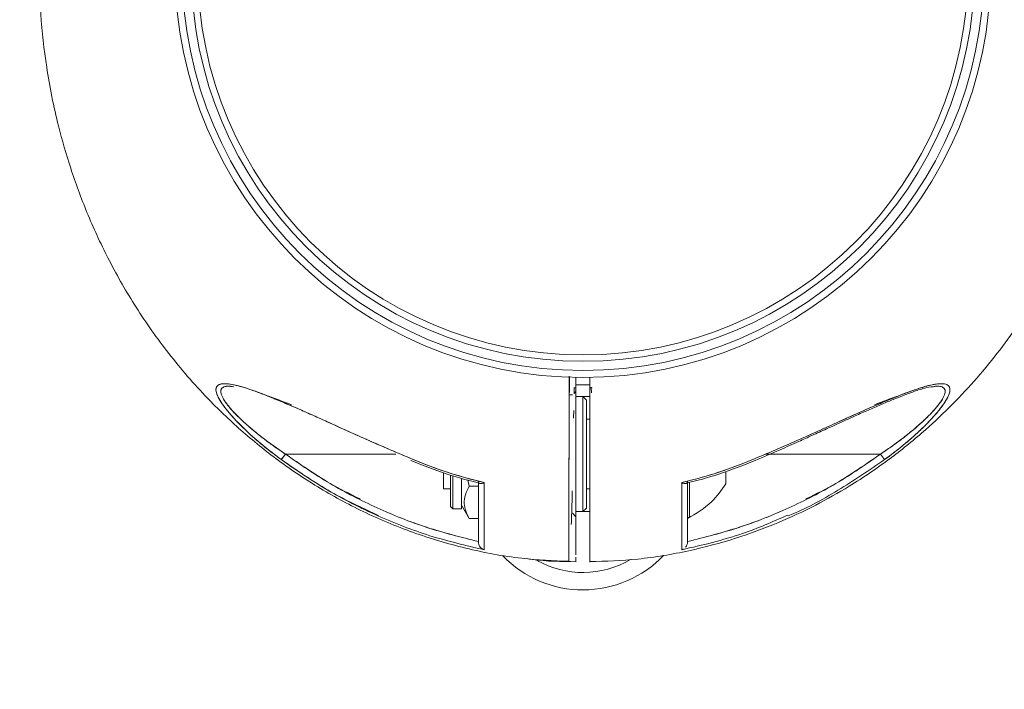
# Model space of a CAD drawing. Units: inches. Extents: x -2631 to 5769, y -7313 to 15.
# Drawn here: x 3608 to 3658, y -5606 to -5571 of the extents above; entities that cross this region are included whole.
import ezdxf

# ---------------------------------------------------------------- set-up
doc = ezdxf.new("R2010")
doc.units = ezdxf.units.IN
doc.header["$MEASUREMENT"] = 0
doc.styles.get("Standard").update_dxf_attribs({"font": 'Arial.ttf'})
doc.dimstyles.get("Standard").update_dxf_attribs({"dimtxt": 0.18, "dimasz": 0.18, "dimexe": 0.18, "dimexo": 0.0625, "dimgap": 0.09, "dimtad": 0, "dimtih": 1, "dimtoh": 1, "dimdec": 4, "dimzin": 0, "dimdsep": 46, "dimtxsty": 'Standard', "dimcen": 0.09, "dimadec": 0, "dimazin": 0, "dimtfac": 1, "dimtdec": 4, "dimtofl": 0, "dimtmove": 0, "dimatfit": 3, "dimfxl": 1, "dimtolj": 1, "dimtzin": 0, "dimarcsym": 0})

# ---------------------------------------------------------------- blocks, each defined once
blk = doc.blocks.new('*D37')
at = {"color": 0, "lineweight": -2, "transparency": 16777216}
for p, q in [((3574.119, -5000.707), (2428.447, -5000.707)), ((2608.447, -5180.707), (2608.447, -5592.509)), ((2608.447, -6368.241), (2608.447, -5956.438)), ((3574.119, -6548.241), (2428.447, -6548.241))]:
    blk.add_line(p, q, dxfattribs=at)
at = {"color": 0, "transparency": 16777216}
for points in [[(2578.447, -5180.707), (2638.447, -5180.707), (2608.447, -5000.707)], [(2578.447, -6368.241), (2638.447, -6368.241), (2608.447, -6548.241)]]:
    blk.add_solid(points, dxfattribs=at)
at = {"layer": 'Defpoints', "color": 0, "transparency": 16777216}
for p in [(3636.619, -5000.707), (2608.447, -6548.241), (3636.619, -6548.241)]:
    blk.add_point(p, dxfattribs=at)
at = {"color": 0, "transparency": 16777216, "insert": (2608.447, -5774.474), "char_height": 180, "attachment_point": 5}
blk.add_mtext('\\A1;4328', dxfattribs=at)

msp = doc.modelspace()

# ---------------------------------------------------------------- linework, layer by layer
at = {"color": 7, "linetype": 'Continuous', "lineweight": 15}
for p, q in [((3618.47444, -5590.23927), (3618.5463, -5590.2486)), ((3636.14766, -5590.32349), (3636.26104, -5590.33541)), ((3636.26104, -5590.32568), (3636.14766, -5590.32349)), ((3636.26104, -5590.32558), (3636.14774, -5590.32339)), ((3636.1601, -5590.60829), (3636.16502, -5590.32531)), ((3636.26104, -5590.50733), (3636.1601, -5590.60827)), ((3636.17229, -5590.32386), (3636.26104, -5590.32557)), ((3636.17235, -5590.32384), (3636.26104, -5590.32555)), ((3636.25498, -5590.16354), (3636.97617, -5590.16309)), ((3637.0613, -5590.32402), (3636.97617, -5590.32566)), ((3636.97617, -5590.33541), (3637.07465, -5590.32506)), ((3636.97617, -5590.32568), (3636.99229, -5590.32537)), ((3636.08226, -5590.68622), (3635.91808, -5590.68622)), ((3636.61861, -5590.77551), (3636.26104, -5590.77551)), ((3636.61861, -5590.77562), (3636.26104, -5590.77562)), ((3636.61872, -5590.77562), (3636.61861, -5590.77551)), ((3636.97617, -5590.77551), (3636.61861, -5590.77551)), ((3636.79739, -5590.9544), (3636.61861, -5590.77562)), ((3636.97617, -5590.77562), (3636.61861, -5590.77562)), ((3636.61861, -5596.67541), (3636.61861, -5590.77562)), ((3636.79739, -5596.49663), (3636.79739, -5590.9544)), ((3636.13805, -5591.88932), (3636.14476, -5591.49481)), ((3636.97617, -5591.9377), (3636.79739, -5591.9377)), ((3620.4937, -5593.1219), (3621.35206, -5593.72551)), ((3621.14254, -5594.01188), (3621.35205, -5593.72551)), ((3621.14255, -5594.01177), (3621.35206, -5593.7254)), ((3621.35206, -5593.72551), (3621.14255, -5594.01188)), ((3621.35205, -5593.7254), (3621.1473, -5594.00526)), ((3621.15192, -5593.99895), (3621.35205, -5593.7254)), ((3621.15192, -5593.99906), (3621.35206, -5593.72551)), ((3627.02506, -5593.72551), (3621.35205, -5593.72551)), ((3627.78348, -5594.05429), (3627.78344, -5594.0544)), ((3627.78344, -5594.0544), (3627.78348, -5594.0543)), ((3645.97909, -5593.72551), (3651.88516, -5593.72551)), ((3652.09467, -5594.01177), (3651.88515, -5593.7254)), ((3652.08529, -5593.99906), (3651.88515, -5593.72551)), ((3651.88515, -5593.72551), (3652.08991, -5594.00538)), ((3652.0853, -5593.99895), (3651.88516, -5593.7254)), ((3651.88516, -5593.7254), (3652.08992, -5594.00527)), ((3652.09468, -5594.01188), (3651.88516, -5593.72551)), ((3643.94866, -5595.24516), (3643.94866, -5594.63579)), ((3629.46734, -5595.51333), (3629.46734, -5594.70772)), ((3629.8249, -5596.42526), (3629.8249, -5594.81221)), ((3629.93739, -5594.85833), (3629.93739, -5596.53775)), ((3630.38628, -5595.13163), (3630.38628, -5594.9735)), ((3630.38628, -5596.53775), (3630.38628, -5595.13163)), ((3630.70773, -5595.05265), (3630.78318, -5595.37703)), ((3629.46734, -5595.51333), (3629.8249, -5595.51333)), ((3631.25516, -5595.37703), (3630.78318, -5595.37703)), ((3631.25516, -5595.4596), (3631.25516, -5597.19369)), ((3636.79739, -5595.51333), (3636.97617, -5595.51333)), ((3641.98206, -5596.91573), (3641.98206, -5595.28778)), ((3629.8249, -5596.42526), (3629.93739, -5596.53775)), ((3629.93739, -5596.53775), (3630.38628, -5596.53775)), ((3630.38628, -5596.34109), (3630.78318, -5597.02854)), ((3636.61861, -5596.67541), (3636.79739, -5596.49663)), ((3631.25516, -5597.02854), (3630.78318, -5597.02854)), ((3636.08226, -5596.7648), (3636.26104, -5596.94358)), ((3636.26104, -5596.67541), (3636.61861, -5596.67541)), ((3636.61861, -5596.67541), (3636.97617, -5596.67541)), ((3631.25516, -5598.24114), (3631.25516, -5598.21566)), ((3641.98206, -5598.21566), (3641.98206, -5598.24114))]:
    msp.add_line(p, q, dxfattribs=at)
at = {"color": 8, "linetype": 'Continuous', "lineweight": 15}
msp.add_line((3642.08626, -5595.18031), (3642.08626, -5596.98094), dxfattribs=at)
at = {"color": 7, "linetype": 'Continuous', "lineweight": 15, "flags": 128}
msp.add_lwpolyline([(3636.2611, -5590.77562), (3636.26117, -5591.67322), (3636.26117, -5591.83032)], dxfattribs=at)
at = {"color": 7, "linetype": 'Continuous', "lineweight": 15}
for radius in [20.91746, 20.55989, 20.08935, 19.75657]:
    msp.add_circle((3636.61861, -5568.8748), radius, dxfattribs=at)
for centre, radius, start, end in [((3642.05357, -5596.91734), 0.07151, 180, 297.201054), ((3636.61861, -5594.97693), 5.72101, 224.056338, 316.305428), ((3636.61861, -5594.97693), 4.82711, 240.619369, 300.434177)]:
    msp.add_arc(centre, radius, start, end, dxfattribs=at)
for points, knots in [([(3636.26185, -5538.50167), (3635.43985, -5538.52893), (3633.7336, -5538.58554), (3631.23018, -5539.0154), (3628.82951, -5539.65187), (3626.6587, -5540.45258), (3624.71775, -5541.35842), (3622.75835, -5542.46247), (3620.86714, -5543.74881), (3619.11342, -5545.18061), (3617.65986, -5546.55531), (3615.97149, -5548.37262), (3614.09416, -5550.81802), (3612.22754, -5553.98023), (3610.78362, -5557.24344), (3609.91551, -5559.97975), (3609.418, -5562.09796), (3609.13759, -5563.61596), (3608.92487, -5565.16354), (3608.77199, -5566.87652), (3608.70437, -5568.89181), (3608.78216, -5571.26519), (3609.08171, -5573.98175), (3609.61272, -5576.62469), (3610.32877, -5579.11246), (3611.16431, -5581.3819), (3612.24165, -5583.72361), (3613.59214, -5586.10441), (3615.24639, -5588.48222), (3617.05502, -5590.59868), (3618.9534, -5592.4404), (3620.87848, -5594.0125), (3623.01218, -5595.4545), (3625.35296, -5596.72817), (3627.89316, -5597.79635), (3630.61868, -5598.60504), (3633.31087, -5599.12246), (3635.0962, -5599.19631), (3635.90521, -5599.22977)], [0, 0, 0, 0, 0.02724165, 0.05654656, 0.08396574, 0.10949885, 0.13314561, 0.15490571, 0.18400148, 0.20885308, 0.22988844, 0.2502811, 0.29104781, 0.33181548, 0.37173969, 0.40909902, 0.42680383, 0.44385421, 0.46025813, 0.47857764, 0.50084821, 0.52706903, 0.55723898, 0.59135777, 0.61630235, 0.64300289, 0.67145839, 0.70166737, 0.73363179, 0.76734984, 0.79379477, 0.82122654, 0.84964502, 0.87905002, 0.90944137, 0.94081894, 0.9731827, 1, 1, 1, 1]), ([(3636.97537, -5599.24805), (3637.79737, -5599.22078), (3639.50361, -5599.16418), (3642.00704, -5598.73432), (3644.4077, -5598.09785), (3646.57851, -5597.29713), (3648.51946, -5596.3913), (3650.47887, -5595.28725), (3652.37006, -5594.00089), (3654.12387, -5592.56913), (3655.57714, -5591.19432), (3657.26681, -5589.37756), (3659.13431, -5586.92799), (3660.86731, -5584.06986), (3661.67881, -5582.1314), (3662.01505, -5581.32821)], [0, 0, 0, 0, 0.07553326, 0.15678734, 0.23281284, 0.30360882, 0.36917447, 0.42950898, 0.51018317, 0.5790895, 0.63741449, 0.69395748, 0.80699184, 0.92002887, 1, 1, 1, 1]), ([(3635.90348, -5589.72514), (3635.90348, -5589.99202), (3635.90348, -5590.80753), (3635.90347, -5591.89754), (3635.90349, -5593.0016), (3635.90343, -5593.87244), (3635.89883, -5594.77593), (3635.89573, -5595.61244), (3635.89443, -5596.20313), (3635.89445, -5596.75705), (3635.89416, -5597.24986), (3635.89396, -5597.77677), (3635.89373, -5598.296), (3635.8935, -5598.8645), (3635.89335, -5599.24269), (3635.89336, -5599.20989), (3635.89337, -5599.19884)], [0, 0, 0, 0, 0.04737603, 0.14476775, 0.19346284, 0.24343441, 0.29912137, 0.35484506, 0.41415888, 0.4704125, 0.52657182, 0.58285314, 0.67125027, 0.75891707, 0.9187929, 1, 1, 1, 1]), ([(3635.92481, -5589.78658), (3635.92415, -5589.87783), (3635.92263, -5590.09022), (3635.91989, -5590.43991), (3635.91681, -5590.85177), (3635.91358, -5591.31205), (3635.91037, -5591.82083), (3635.90736, -5592.37822), (3635.90465, -5592.98455), (3635.90255, -5593.70958), (3635.90012, -5594.55271), (3635.89596, -5595.31273), (3635.89435, -5595.81648), (3635.89468, -5596.03567), (3635.89482, -5596.12592)], [0, 0, 0, 0, 0.04020815, 0.09358441, 0.15407818, 0.22168176, 0.29639322, 0.37825039, 0.46730164, 0.56343393, 0.69822217, 0.836035, 0.93248946, 1, 1, 1, 1]), ([(3636.26104, -5589.78009), (3636.26104, -5590.10937), (3636.26104, -5590.69479), (3636.26104, -5591.52346), (3636.26104, -5592.29308), (3636.26104, -5593.07894), (3636.26104, -5593.79626), (3636.26104, -5594.40605), (3636.26104, -5594.83019), (3636.26104, -5595.1675), (3636.26104, -5595.42927), (3636.26104, -5595.69108), (3636.26104, -5595.96196), (3636.26104, -5596.2612), (3636.26104, -5596.54319), (3636.26104, -5597.07873), (3636.26104, -5597.77323), (3636.26104, -5598.43152), (3636.26104, -5598.83308), (3636.26104, -5598.87107), (3636.26104, -5598.88922)], [0, 0, 0, 0, 0.06063495, 0.10780138, 0.15260576, 0.20232353, 0.25265358, 0.28422407, 0.31580738, 0.33690405, 0.35794166, 0.37901448, 0.41059973, 0.44218107, 0.47352749, 0.50536965, 0.63170944, 0.75804392, 0.88437887, 1, 1, 1, 1]), ([(3636.26104, -5598.63447), (3636.26104, -5598.6636), (3636.26104, -5598.72301), (3636.26104, -5598.79267), (3636.26104, -5598.84801), (3636.26104, -5598.88536), (3636.26104, -5598.91781), (3636.26104, -5598.82942), (3636.26104, -5598.43497), (3636.26104, -5597.7745), (3636.26104, -5596.83951), (3636.26104, -5595.99477), (3636.26104, -5595.30069), (3636.26104, -5594.87021), (3636.26104, -5594.39288), (3636.26104, -5593.60098), (3636.26104, -5592.51384), (3636.26104, -5591.14784), (3636.26104, -5590.23601), (3636.26104, -5589.78009)], [0, 0, 0, 0, 0.02581412, 0.05264992, 0.08053114, 0.10948877, 0.13956188, 0.24738054, 0.35470613, 0.46194305, 0.57002683, 0.67800911, 0.70488199, 0.73185723, 0.75869412, 0.78561862, 0.85705998, 0.92852999, 1, 1, 1, 1]), ([(3636.97617, -5596.99506), (3636.97617, -5597.33006), (3636.97617, -5598.00998), (3636.97617, -5598.71645), (3636.97617, -5599.16814), (3636.97617, -5599.31633), (3636.97617, -5599.15892), (3636.97617, -5598.8031), (3636.97617, -5598.44573), (3636.97617, -5598.20374), (3636.97617, -5597.93438), (3636.97617, -5597.63941), (3636.97616, -5597.32003), (3636.9762, -5596.87707), (3636.97597, -5596.34458), (3636.97616, -5595.73548), (3636.97639, -5595.08057), (3636.9763, -5594.50568), (3636.9762, -5594.11026), (3636.97611, -5593.17421), (3636.97619, -5591.72783), (3636.97618, -5590.39057), (3636.97617, -5589.77998)], [0, 0, 0, 0, 0.08123692, 0.16488122, 0.25023337, 0.3365019, 0.42256555, 0.507698, 0.53574993, 0.56358326, 0.5911716, 0.61849133, 0.64551891, 0.672234, 0.72275323, 0.75681838, 0.79405395, 0.8168408, 0.82909606, 0.84179186, 0.92776212, 1, 1, 1, 1]), ([(3636.97617, -5599.26311), (3636.97617, -5599.26382), (3636.97617, -5599.3131), (3636.97617, -5599.13954), (3636.97617, -5598.72743), (3636.97617, -5597.99922), (3636.97617, -5597.18292), (3636.97617, -5596.38447), (3636.97617, -5595.76738), (3636.97617, -5595.01478), (3636.97617, -5594.33232), (3636.97617, -5593.84792), (3636.97617, -5593.40559), (3636.97617, -5593.04986), (3636.97617, -5592.73308), (3636.97617, -5592.49237), (3636.97617, -5592.27996), (3636.97617, -5592.05396), (3636.97617, -5591.75436), (3636.97617, -5591.47739), (3636.97617, -5591.26967), (3636.97617, -5591.15203), (3636.97617, -5591.02023), (3636.97617, -5590.84848), (3636.97617, -5590.54328), (3636.97617, -5590.18267), (3636.97617, -5589.89263), (3636.97617, -5589.77998)], [0, 0, 0, 0, 0.00184797, 0.128138348, 0.254298336, 0.380496606, 0.506905915, 0.570522589, 0.634199109, 0.697756594, 0.729766109, 0.761896884, 0.784191978, 0.808490424, 0.825228359, 0.840584983, 0.851340448, 0.863039544, 0.880817241, 0.904673539, 0.912344457, 0.917794506, 0.925615201, 0.935806541, 0.948368527, 0.97994564, 1, 1, 1, 1]), ([(3627.82074, -5593.96697), (3627.09196, -5593.65832), (3625.63361, -5593.04067), (3623.50021, -5592.06334), (3621.88292, -5591.34004), (3620.77966, -5590.87511), (3620.13513, -5590.6185), (3619.38924, -5590.34792), (3618.74273, -5590.16009), (3618.2508, -5590.09926), (3617.9697, -5590.13087), (3617.80373, -5590.25622), (3617.77476, -5590.47981), (3617.88097, -5590.78392), (3618.15913, -5591.24935), (3618.69159, -5591.89302), (3619.46112, -5592.65036), (3620.28299, -5593.36438), (3620.85836, -5593.7978), (3621.14254, -5594.01188)], [0, 0, 0, 0, 0.12469769, 0.24953227, 0.37386957, 0.41560546, 0.45747796, 0.49929586, 0.56806629, 0.60200003, 0.63552694, 0.66864631, 0.70145401, 0.73367011, 0.76512319, 0.82659544, 0.8865695, 0.94397553, 1, 1, 1, 1]), ([(3627.82074, -5593.96697), (3627.33435, -5593.75976), (3626.36198, -5593.34551), (3624.91676, -5592.71562), (3623.72886, -5592.16906), (3622.79181, -5591.74792), (3622.10451, -5591.44216), (3621.42211, -5591.14565), (3620.75455, -5590.86467), (3620.11302, -5590.61013), (3619.55659, -5590.40921), (3619.08466, -5590.25987), (3618.68134, -5590.15761), (3618.3329, -5590.1047), (3618.04739, -5590.11406), (3617.8526, -5590.2002), (3617.77041, -5590.37648), (3617.82038, -5590.64235), (3617.98225, -5590.96701), (3618.23545, -5591.3343), (3618.5529, -5591.71922), (3618.92637, -5592.12137), (3619.4634, -5592.64795), (3620.19853, -5593.29797), (3620.8274, -5593.77356), (3621.14254, -5594.01188)], [0, 0, 0, 0, 0.08324452, 0.166418528, 0.249745396, 0.292281935, 0.333678672, 0.374120961, 0.417916356, 0.459488036, 0.499182509, 0.531660723, 0.562145367, 0.594363108, 0.624819466, 0.65623793, 0.687722223, 0.719251057, 0.750578254, 0.780735789, 0.812995255, 0.843475975, 0.875943707, 0.937833331, 1, 1, 1, 1]), ([(3621.35205, -5593.72551), (3621.14097, -5593.58239), (3620.72523, -5593.30051), (3620.13206, -5592.85539), (3619.60848, -5592.42851), (3619.16485, -5592.03469), (3618.78745, -5591.66812), (3618.46865, -5591.31615), (3618.21188, -5590.97534), (3618.05411, -5590.67359), (3618.02041, -5590.43473), (3618.11602, -5590.31166), (3618.25124, -5590.25952), (3618.37513, -5590.23656), (3618.48486, -5590.24408), (3618.53979, -5590.24784)], [0, 0, 0, 0, 0.10862596, 0.21394433, 0.31747527, 0.40199639, 0.47860935, 0.56191354, 0.63812911, 0.71832075, 0.79855878, 0.87856419, 0.91820863, 0.95905683, 1, 1, 1, 1]), ([(3621.35205, -5593.72551), (3621.09178, -5593.54818), (3620.63229, -5593.23512), (3620.05989, -5592.79674), (3619.67272, -5592.47925), (3619.45775, -5592.29341), (3619.36757, -5592.21336), (3619.34912, -5592.1969), (3619.34771, -5592.19564), (3619.34755, -5592.1955), (3619.34753, -5592.19548), (3619.2033, -5592.06678), (3618.96788, -5591.847), (3618.70791, -5591.57925), (3618.52808, -5591.37858), (3618.37337, -5591.19083), (3618.19546, -5590.94419), (3618.09115, -5590.74492), (3618.04824, -5590.59952), (3618.03681, -5590.51997), (3618.04138, -5590.46181), (3618.05583, -5590.40916), (3618.08501, -5590.35459), (3618.17669, -5590.27902), (3618.35331, -5590.22083), (3618.59151, -5590.26019), (3618.70744, -5590.27935)], [0, 0, 0, 0, 0.12941897, 0.22848339, 0.29854733, 0.33996477, 0.34984541, 0.35057003, 0.35065263, 0.35066283, 0.3506641, 0.35066605, 0.43424994, 0.49207549, 0.52328095, 0.56527287, 0.61669664, 0.69356344, 0.71653505, 0.74525663, 0.7711237, 0.78154943, 0.81095686, 0.84869197, 0.92635945, 1, 1, 1, 1]), ([(3636.97617, -5590.33541), (3636.99519, -5590.33346), (3637.03306, -5590.32959), (3637.0709, -5590.3255), (3637.08975, -5590.32347)], [0, 0, 0, 0, 0.50209806, 1, 1, 1, 1]), ([(3637.08918, -5590.32348), (3637.07052, -5590.32388), (3637.03285, -5590.3247), (3636.99518, -5590.32534), (3636.97617, -5590.32566)], [0, 0, 0, 0, 0.49542062, 1, 1, 1, 1]), ([(3636.97617, -5590.32568), (3636.99513, -5590.32536), (3637.03291, -5590.32472), (3637.07067, -5590.3239), (3637.08948, -5590.3235)], [0, 0, 0, 0, 0.50205118, 1, 1, 1, 1]), ([(3636.97617, -5590.50745), (3636.97617, -5590.7342), (3636.97617, -5591.1752), (3636.97617, -5591.61619), (3636.97617, -5591.83043)], [0, 0, 0, 0, 0.514193019, 1, 1, 1, 1]), ([(3637.04431, -5590.28561), (3637.04496, -5590.31331), (3637.04726, -5590.4121), (3637.0493, -5590.51093), (3637.05077, -5590.58204)], [0, 0, 0, 0, 0.28041793, 1, 1, 1, 1]), ([(3652.09468, -5594.01188), (3652.41115, -5593.7725), (3653.04331, -5593.29435), (3653.7815, -5592.64096), (3654.31935, -5592.11273), (3654.69179, -5591.71104), (3655.00736, -5591.32716), (3655.25907, -5590.96029), (3655.41876, -5590.63659), (3655.46637, -5590.37267), (3655.38244, -5590.19897), (3655.18796, -5590.11376), (3654.90296, -5590.10496), (3654.55507, -5590.15794), (3654.15211, -5590.26005), (3653.58587, -5590.43917), (3652.80171, -5590.73174), (3651.81838, -5591.14229), (3650.78189, -5591.59642), (3649.38811, -5592.22295), (3647.60141, -5593.04168), (3646.14505, -5593.65843), (3645.41648, -5593.96697)], [0, 0, 0, 0, 0.062443972, 0.124729885, 0.157289835, 0.18765873, 0.219817305, 0.250053611, 0.281499745, 0.312909467, 0.344184126, 0.375465495, 0.405813993, 0.437948128, 0.468457488, 0.500926966, 0.561145068, 0.625995963, 0.687258618, 0.750903844, 0.875384832, 1, 1, 1, 1]), ([(3652.09468, -5594.01188), (3652.42275, -5593.76378), (3653.00015, -5593.32712), (3653.69679, -5592.71566), (3654.13104, -5592.30009), (3654.37018, -5592.0548), (3654.52697, -5591.88807), (3654.66569, -5591.73449), (3654.81045, -5591.5654), (3654.93542, -5591.41112), (3655.05034, -5591.2597), (3655.15371, -5591.11235), (3655.21502, -5591.01583), (3655.25128, -5590.95503), (3655.27985, -5590.90612), (3655.33323, -5590.80735), (3655.40033, -5590.65804), (3655.44451, -5590.50331), (3655.44925, -5590.36341), (3655.41696, -5590.27292), (3655.33893, -5590.17997), (3655.18684, -5590.11258), (3654.91184, -5590.10599), (3654.6203, -5590.14755), (3654.34555, -5590.21026), (3654.13729, -5590.26786), (3653.95459, -5590.32314), (3653.63608, -5590.42499), (3653.13426, -5590.60569), (3652.45951, -5590.87429), (3651.35396, -5591.34016), (3649.73553, -5592.064), (3647.60107, -5593.0417), (3646.14486, -5593.65847), (3645.41648, -5593.96697)], [0, 0, 0, 0, 0.06468551, 0.11384519, 0.14797646, 0.16347282, 0.17191545, 0.18750911, 0.20000959, 0.2125421, 0.2250774, 0.23759975, 0.25010934, 0.2505921, 0.25406741, 0.26345234, 0.27829368, 0.29856334, 0.31507239, 0.33394557, 0.34437602, 0.37560159, 0.4068307, 0.4341805, 0.45447063, 0.47383233, 0.48190441, 0.49496136, 0.54281104, 0.58457785, 0.62624332, 0.75102066, 0.87546271, 1, 1, 1, 1]), ([(3645.45374, -5594.0543), (3645.87905, -5593.87178), (3646.63018, -5593.54944), (3647.59937, -5593.12), (3648.27368, -5592.81499), (3648.74272, -5592.60123), (3649.13396, -5592.42236), (3649.5671, -5592.22506), (3650.06159, -5592.00073), (3650.63707, -5591.74125), (3651.25042, -5591.46823), (3651.88568, -5591.19187), (3652.47555, -5590.94333), (3653.04833, -5590.71328), (3653.62897, -5590.49886), (3654.2496, -5590.29692), (3654.5869, -5590.25915), (3654.76394, -5590.23932)], [0, 0, 0, 0, 0.12352157, 0.21814663, 0.28416418, 0.32275612, 0.35802106, 0.40134724, 0.45261638, 0.50699722, 0.57604193, 0.64116647, 0.70579226, 0.76471028, 0.83377495, 0.91274646, 1, 1, 1, 1]), ([(3654.48803, -5590.28237), (3654.6283, -5590.26044), (3654.88296, -5590.22065), (3655.05601, -5590.27947), (3655.1368, -5590.34153), (3655.1727, -5590.38962), (3655.18775, -5590.42954), (3655.19264, -5590.45281), (3655.1993, -5590.4871), (3655.19899, -5590.55932), (3655.15468, -5590.72833), (3655.04094, -5590.94545), (3654.8527, -5591.20621), (3654.67775, -5591.41692), (3654.4603, -5591.65418), (3654.24933, -5591.86452), (3654.0148, -5592.08409), (3653.7394, -5592.33122), (3653.31731, -5592.6866), (3652.78684, -5593.0972), (3652.29231, -5593.45201), (3651.99977, -5593.64852), (3651.88516, -5593.72551)], [0, 0, 0, 0, 0.08890521, 0.16140572, 0.18544024, 0.21100046, 0.23647426, 0.23722903, 0.23873865, 0.27706767, 0.31306632, 0.38982721, 0.44035281, 0.49114244, 0.52752376, 0.59305874, 0.62526671, 0.66800531, 0.75178245, 0.85647168, 0.94376932, 1, 1, 1, 1]), ([(3654.71149, -5590.24761), (3654.76299, -5590.24444), (3654.92001, -5590.23479), (3655.09997, -5590.29031), (3655.21735, -5590.43439), (3655.18318, -5590.67257), (3655.02517, -5590.97587), (3654.76969, -5591.31582), (3654.33916, -5591.79097), (3653.68725, -5592.38791), (3652.8206, -5593.08455), (3652.20076, -5593.50926), (3651.88516, -5593.72551)], [0, 0, 0, 0, 0.03887141, 0.11851133, 0.19844748, 0.27870723, 0.35851504, 0.43799247, 0.51828351, 0.6788248, 0.83647032, 1, 1, 1, 1]), ([(3620.33264, -5590.7004), (3620.43309, -5590.73565), (3620.6569, -5590.81419), (3621.01407, -5590.94716), (3621.35282, -5591.07631), (3621.56679, -5591.16028), (3621.65007, -5591.19296)], [0, 0, 0, 0, 0.23581271, 0.52542186, 0.81529611, 1, 1, 1, 1]), ([(3620.43888, -5590.74252), (3620.55994, -5590.78409), (3620.95057, -5590.91823), (3621.36989, -5591.08353), (3621.65925, -5591.1976)], [0, 0, 0, 0, 0.30990144, 1, 1, 1, 1]), ([(3636.79739, -5590.9544), (3636.79739, -5590.99141), (3636.79739, -5591.04836), (3636.79739, -5591.39391), (3636.79739, -5591.75155), (3636.79739, -5592.19551), (3636.79739, -5592.84066), (3636.79739, -5593.72558), (3636.79739, -5594.61018), (3636.79739, -5595.25587), (3636.79739, -5595.69813), (3636.79739, -5596.06211), (3636.79739, -5596.3779), (3636.79739, -5596.56148), (3636.79739, -5596.4966), (3636.79739, -5596.49659)], [0, 0, 0, 0, 0.11972573, 0.18417618, 0.24999437, 0.31581256, 0.38026302, 0.49998874, 0.61971447, 0.68416493, 0.74998312, 0.81580131, 0.88025176, 0.99997749, 1, 1, 1, 1]), ([(3651.57702, -5591.19792), (3651.86025, -5591.08628), (3652.27814, -5590.92156), (3652.66749, -5590.78779), (3652.79295, -5590.74468)], [0, 0, 0, 0, 0.67776059, 1, 1, 1, 1]), ([(3651.58557, -5591.19381), (3651.89414, -5591.07209), (3652.31421, -5590.90637), (3652.70427, -5590.77395), (3652.80781, -5590.73879)], [0, 0, 0, 0, 0.73454823, 1, 1, 1, 1]), ([(3621.14254, -5594.01188), (3621.93096, -5594.5537), (3623.50771, -5595.63727), (3626.07394, -5596.93019), (3628.74965, -5597.97903), (3630.6114, -5598.41873), (3631.54224, -5598.63857)], [0, 0, 0, 0, 0.25004099, 0.50005204, 0.75003674, 1, 1, 1, 1]), ([(3621.14254, -5594.01188), (3622.02463, -5594.6236), (3623.60542, -5595.71986), (3625.35435, -5596.51824), (3626.12736, -5596.87111)], [0, 0, 0, 0, 0.55800964, 1, 1, 1, 1]), ([(3631.25516, -5598.21566), (3630.36392, -5597.99222), (3628.58764, -5597.5469), (3626.04336, -5596.52303), (3623.60536, -5595.2778), (3622.10508, -5594.24427), (3621.35205, -5593.72551)], [0, 0, 0, 0, 0.25150829, 0.50126916, 0.74967677, 1, 1, 1, 1]), ([(3631.25516, -5598.21566), (3630.36648, -5597.99271), (3628.59211, -5597.54757), (3626.04775, -5596.52538), (3623.6073, -5595.27915), (3622.1055, -5594.24456), (3621.35205, -5593.72551)], [0, 0, 0, 0, 0.25079982, 0.50076062, 0.74953401, 1, 1, 1, 1]), ([(3625.18197, -5596.02989), (3624.66298, -5595.77325), (3623.32415, -5595.11119), (3622.10104, -5594.25171), (3621.35206, -5593.7254)], [0, 0, 0, 0, 0.38764396, 1, 1, 1, 1]), ([(3627.78348, -5594.05429), (3628.39883, -5594.30235), (3629.56102, -5594.77086), (3630.77416, -5595.08378), (3631.34498, -5595.23102)], [0, 0, 0, 0, 0.52947202, 1, 1, 1, 1]), ([(3631.55284, -5595.19178), (3630.91815, -5595.02823), (3629.64758, -5594.70083), (3628.43006, -5594.21174), (3627.82074, -5593.96697)], [0, 0, 0, 0, 0.49953175, 1, 1, 1, 1]), ([(3631.55284, -5595.19178), (3630.84247, -5595.0068), (3629.57253, -5594.6761), (3628.35653, -5594.18386), (3627.82074, -5593.96697)], [0, 0, 0, 0, 0.55937617, 1, 1, 1, 1]), ([(3645.41648, -5593.96697), (3644.73338, -5594.23941), (3643.51445, -5594.72555), (3642.24321, -5595.04941), (3641.68438, -5595.19178)], [0, 0, 0, 0, 0.56040686, 1, 1, 1, 1]), ([(3645.41648, -5593.96697), (3644.80715, -5594.21174), (3643.58964, -5594.70083), (3642.31907, -5595.02823), (3641.68438, -5595.19178)], [0, 0, 0, 0, 0.50046825, 1, 1, 1, 1]), ([(3641.89223, -5595.23102), (3642.46305, -5595.08378), (3643.6762, -5594.77086), (3644.83839, -5594.30235), (3645.45373, -5594.05429)], [0, 0, 0, 0, 0.47052798, 1, 1, 1, 1]), ([(3651.88516, -5593.72551), (3651.13216, -5594.24424), (3649.63188, -5595.27777), (3647.19389, -5596.52302), (3644.64958, -5597.5469), (3642.8733, -5597.99222), (3641.98206, -5598.21566)], [0, 0, 0, 0, 0.25031421, 0.4987308, 0.74849169, 1, 1, 1, 1]), ([(3651.88516, -5593.72551), (3651.13171, -5594.24456), (3649.62991, -5595.27915), (3647.18946, -5596.52538), (3644.64511, -5597.54757), (3642.87073, -5597.99271), (3641.98206, -5598.21566)], [0, 0, 0, 0, 0.25046599, 0.49923938, 0.74920018, 1, 1, 1, 1]), ([(3647.12381, -5596.89764), (3647.13083, -5596.89496), (3648.03039, -5596.55102), (3649.7216, -5595.61666), (3651.30362, -5594.54683), (3652.09468, -5594.01188)], [0, 0, 0, 0, 0.00392179, 0.50193108, 1, 1, 1, 1]), ([(3651.88515, -5593.7254), (3651.1362, -5594.2517), (3649.91352, -5595.11089), (3648.57517, -5595.77274), (3648.05662, -5596.02918)], [0, 0, 0, 0, 0.61254552, 1, 1, 1, 1]), ([(3631.25516, -5595.13176), (3631.25516, -5595.52133), (3631.25516, -5596.29881), (3631.25516, -5597.18733), (3631.25516, -5597.87377), (3631.25516, -5598.11851), (3631.25516, -5598.24114)], [0, 0, 0, 0, 0.25054015, 0.50002147, 0.74948028, 1, 1, 1, 1]), ([(3631.25516, -5595.13176), (3631.25516, -5595.18323), (3631.25516, -5595.31945), (3631.25516, -5595.63538), (3631.25516, -5596.03806), (3631.25516, -5596.4587), (3631.25516, -5596.82713), (3631.25516, -5597.10063), (3631.25516, -5597.30837), (3631.25516, -5597.45164), (3631.25516, -5597.58488), (3631.25516, -5597.70812), (3631.25516, -5597.81763), (3631.25516, -5597.89952), (3631.25516, -5597.96123), (3631.25516, -5598.01096), (3631.25516, -5598.11809), (3631.25516, -5598.18632), (3631.25516, -5598.24114)], [0, 0, 0, 0, 0.03184326, 0.0842823, 0.20130384, 0.30469474, 0.39610879, 0.50000614, 0.55019405, 0.60020579, 0.65007024, 0.69981825, 0.74948069, 0.7942848, 0.81709757, 0.84384951, 0.87454523, 1, 1, 1, 1]), ([(3641.98206, -5598.24114), (3641.98206, -5598.11947), (3641.98206, -5597.87608), (3641.98206, -5597.19011), (3641.98206, -5596.30071), (3641.98206, -5595.52143), (3641.98206, -5595.13176)], [0, 0, 0, 0, 0.24940858, 0.49893378, 0.74944816, 1, 1, 1, 1]), ([(3630.78318, -5595.37703), (3630.70939, -5595.52037), (3630.5602, -5595.81015), (3630.50562, -5596.23951), (3630.58573, -5596.64995), (3630.71696, -5596.90158), (3630.78318, -5597.02854)], [0, 0, 0, 0, 0.2646044, 0.53494662, 0.76534254, 1, 1, 1, 1]), ([(3631.31038, -5595.22134), (3631.32317, -5595.22974), (3631.3383, -5595.23969), (3631.38442, -5595.24385), (3631.44723, -5595.23813), (3631.51625, -5595.20784), (3631.55284, -5595.19178)], [0, 0, 0, 0, 0.23284461, 0.27555549, 0.61595322, 1, 1, 1, 1]), ([(3631.55284, -5595.19177), (3631.51604, -5595.20828), (3631.44286, -5595.2411), (3631.38301, -5595.24093), (3631.35326, -5595.24084)], [0, 0, 0, 0, 0.50294956, 1, 1, 1, 1]), ([(3631.54224, -5598.63857), (3631.54245, -5598.51873), (3631.54287, -5598.27857), (3631.54409, -5597.65657), (3631.54523, -5597.033), (3631.54667, -5596.49224), (3631.54683, -5595.88895), (3631.55082, -5595.42596), (3631.55284, -5595.19177)], [0, 0, 0, 0, 0.24825101, 0.49751398, 0.62275246, 0.74745798, 0.87225872, 1, 1, 1, 1]), ([(3631.54224, -5598.63857), (3631.54248, -5598.51534), (3631.54296, -5598.27199), (3631.54403, -5597.66849), (3631.54517, -5597.11467), (3631.54597, -5596.69807), (3631.54721, -5596.23346), (3631.54741, -5595.73798), (3631.55108, -5595.36854), (3631.55284, -5595.19178)], [0, 0, 0, 0, 0.25334054, 0.50031611, 0.60154619, 0.70097188, 0.8002951, 0.90445499, 1, 1, 1, 1]), ([(3636.01846, -5597.33827), (3636.02423, -5597.1739), (3636.0391, -5596.75039), (3636.05652, -5596.20912), (3636.0679, -5595.71717), (3636.07014, -5595.62049)], [0, 0, 0, 0, 0.33759053, 0.86982029, 1, 1, 1, 1]), ([(3636.26104, -5595.63757), (3636.26104, -5595.69609), (3636.26104, -5595.83148), (3636.26104, -5596.02966), (3636.26104, -5596.16568), (3636.26104, -5596.23032)], [0, 0, 0, 0, 0.28544984, 0.66045491, 1, 1, 1, 1]), ([(3641.97576, -5595.17203), (3641.97566, -5595.17273), (3641.97322, -5595.18902), (3641.94775, -5595.22008), (3641.88906, -5595.2478), (3641.7936, -5595.23952), (3641.72082, -5595.20771), (3641.68438, -5595.19178)], [0, 0, 0, 0, 0.00663654, 0.15445707, 0.43600922, 0.71755297, 1, 1, 1, 1]), ([(3641.68438, -5595.19178), (3641.72096, -5595.20782), (3641.78245, -5595.23477), (3641.8429, -5595.24305), (3641.87232, -5595.24208), (3641.89892, -5595.2397), (3641.91405, -5595.22975), (3641.92683, -5595.22134)], [0, 0, 0, 0, 0.38385784, 0.64513645, 0.72460295, 0.76726994, 1, 1, 1, 1]), ([(3641.68438, -5595.19178), (3641.68637, -5595.42179), (3641.69035, -5595.8819), (3641.69049, -5596.48218), (3641.69194, -5597.02588), (3641.6931, -5597.6479), (3641.69428, -5598.27362), (3641.69474, -5598.5159), (3641.69498, -5598.63857)], [0, 0, 0, 0, 0.12539479, 0.25083855, 0.37471573, 0.50147236, 0.74758061, 1, 1, 1, 1]), ([(3641.68438, -5595.19178), (3641.68639, -5595.42563), (3641.69039, -5595.88928), (3641.69055, -5596.49398), (3641.69199, -5597.03603), (3641.69313, -5597.65895), (3641.69435, -5598.27949), (3641.69477, -5598.51901), (3641.69498, -5598.63857)], [0, 0, 0, 0, 0.12755224, 0.25289948, 0.37815486, 0.50344178, 0.75212498, 1, 1, 1, 1]), ([(3641.98206, -5597.03297), (3642.41896, -5596.77665), (3643.20257, -5596.31691), (3643.71981, -5595.5739), (3643.94866, -5595.24516)], [0, 0, 0, 0, 0.557554292, 1, 1, 1, 1]), ([(3641.98206, -5598.24114), (3641.98206, -5598.18586), (3641.98206, -5598.05756), (3641.98206, -5597.83066), (3641.98206, -5597.63495), (3641.98206, -5597.54037), (3641.98206, -5597.45034), (3641.98206, -5597.36623), (3641.98206, -5597.28931), (3641.98206, -5597.2207), (3641.98206, -5596.96871), (3641.98206, -5596.5324), (3641.98206, -5595.90581), (3641.98206, -5595.49761), (3641.98206, -5595.30927), (3641.98206, -5595.28052)], [0, 0, 0, 0, 0.12944681, 0.30038956, 0.34189125, 0.37978713, 0.41407243, 0.44473694, 0.47176687, 0.49514638, 0.51485767, 0.72287242, 0.87851848, 0.9814604, 1, 1, 1, 1]), ([(3641.69498, -5598.63857), (3642.74346, -5598.39507), (3644.60118, -5597.96364), (3646.34764, -5597.2008), (3647.1084, -5596.86851)], [0, 0, 0, 0, 0.56439491, 1, 1, 1, 1]), ([(3631.54224, -5598.63857), (3631.52917, -5598.63374), (3631.4594, -5598.60795), (3631.36236, -5598.53368), (3631.28849, -5598.41127), (3631.25967, -5598.31691), (3631.25661, -5598.26546), (3631.25516, -5598.24114)], [0, 0, 0, 0, 0.09346047, 0.49876979, 0.74903982, 0.88138721, 1, 1, 1, 1]), ([(3631.25516, -5598.24114), (3631.25654, -5598.26548), (3631.25947, -5598.31702), (3631.28892, -5598.41044), (3631.3289, -5598.48612), (3631.36799, -5598.52034), (3631.37663, -5598.52791)], [0, 0, 0, 0, 0.20706482, 0.43850717, 0.87581795, 1, 1, 1, 1]), ([(3641.7744, -5598.60015), (3641.7611, -5598.60841), (3641.73555, -5598.62429), (3641.70813, -5598.63394), (3641.69498, -5598.63857)], [0, 0, 0, 0, 0.52024584, 1, 1, 1, 1]), ([(3641.88524, -5598.50484), (3641.88549, -5598.50465), (3641.91712, -5598.48006), (3641.94765, -5598.40915), (3641.97785, -5598.31723), (3641.98071, -5598.26555), (3641.98206, -5598.24114)], [0, 0, 0, 0, 0.00396624, 0.50130296, 0.76449438, 1, 1, 1, 1]), ([(3641.98206, -5598.24114), (3641.98064, -5598.26553), (3641.97765, -5598.31712), (3641.94803, -5598.40991), (3641.91568, -5598.47658), (3641.88573, -5598.50444), (3641.88561, -5598.50455)], [0, 0, 0, 0, 0.236152162, 0.499696267, 0.998019003, 1, 1, 1, 1]), ([(3633.72368, -5599.09045), (3633.82448, -5599.10625), (3634.66261, -5599.23767), (3635.51332, -5599.24397), (3636.2617, -5599.24952)], [0, 0, 0, 0, 0.120271293, 1, 1, 1, 1]), ([(3636.26104, -5599.0242), (3636.26104, -5599.05849), (3636.26104, -5599.24384), (3636.26104, -5599.25439), (3636.26104, -5599.263)], [0, 0, 0, 0, 0.1849924, 1, 1, 1, 1])]:
    msp.add_open_spline(points, degree=3, knots=knots, dxfattribs=at)

# ---------------------------------------------------------------- dimensions: what is measured, and where the dimension line sits
dim = msp.add_linear_dim(base=(2608.44737, -6548.24101), p1=(3636.61861, -5000.7066), p2=(3636.61861, -6548.24101), angle=90, text='4328', dimstyle='Standard', override={"dimscale": 1000})
dim.commit()
dim.dimension.update_dxf_attribs({"geometry": '*D37', "text_midpoint": (2608.44737, -5774.4738)})

doc.saveas('drawing.dxf')
